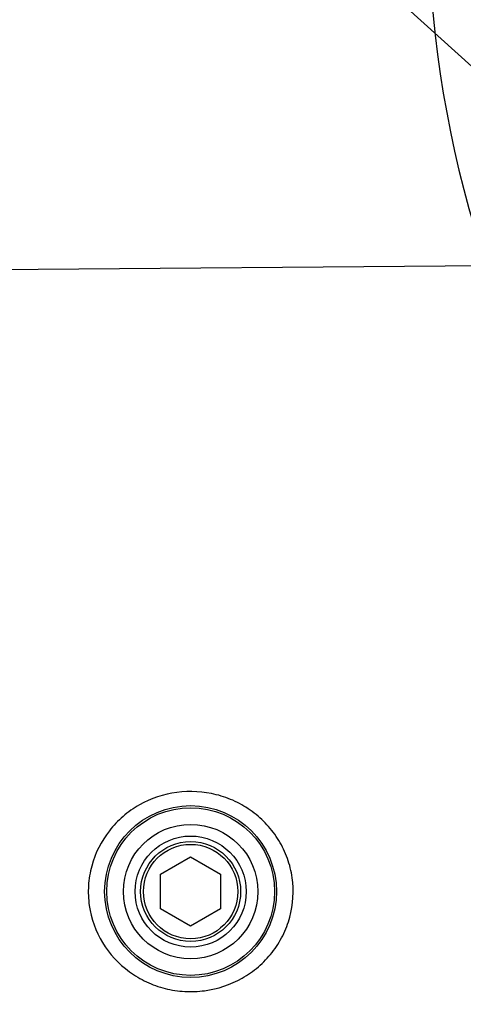
# Paper-space layout 'Sheet1' of a CAD drawing. Units: millimetres. Extents: x 0 to 3564, y 0 to 2520.
# Drawn here: x 637 to 717, y 1165 to 1343 of the extents above; entities that cross this region are included whole.
import ezdxf

# ---------------------------------------------------------------- set-up
doc = ezdxf.new("R2010")
doc.units = ezdxf.units.MM
doc.header["$LTSCALE"] = 6
for name, color, linetype in [('Default', 7, 'Continuous'), ('tangent', 7, 'Continuous'), ('TSH-1', 7, 'Continuous'), ('visible', 7, 'Continuous')]:
    doc.layers.add(name, color=color, linetype=linetype)

# ---------------------------------------------------------------- blocks, each defined once
blk = doc.blocks.new('SE2')
at = {"layer": 'tangent', "color": 7, "linetype": 'Continuous'}
for centre, radius in [((667.81, 1185.7), 15.47), ((667.82, 1185.7), 15.1), ((667.82, 1185.7), 12.1)]:
    blk.add_circle(centre, radius, dxfattribs=at)
blk.add_open_spline([(678.9, 1200.11), (679.87, 1199.4), (680.76, 1198.61), (682.36, 1196.87), (683.09, 1195.9), (684.33, 1193.86), (684.84, 1192.79), (685.65, 1190.55), (685.94, 1189.37), (686.45, 1185.83), (686.29, 1183.38), (685.36, 1179.94), (684.93, 1178.81), (683.85, 1176.68), (683.22, 1175.67), (681.75, 1173.8), (680.91, 1172.93), (679.11, 1171.38), (678.14, 1170.7), (675, 1168.93), (672.72, 1168.16), (669.15, 1167.69), (667.96, 1167.64), (665.58, 1167.78), (664.38, 1167.96), (662.07, 1168.54), (660.95, 1168.94), (658.79, 1169.95), (657.75, 1170.57), (654.87, 1172.67), (653.21, 1174.47), (650.75, 1178.52), (649.91, 1180.82), (649.4, 1184.36), (649.35, 1185.58), (649.5, 1187.96), (649.69, 1189.13), (650.63, 1192.61), (651.72, 1194.77), (653.94, 1197.6), (654.76, 1198.45), (656.56, 1200), (657.56, 1200.7), (660.66, 1202.46), (662.98, 1203.23), (667.7, 1203.86), (670.14, 1203.72), (673.6, 1202.85), (674.74, 1202.45), (676.91, 1201.43), (677.93, 1200.82), (678.9, 1200.11)], degree=3, knots=[0, 0, 0, 0, 0.03125, 0.03125, 0.0625, 0.0625, 0.09375, 0.09375, 0.125, 0.125, 0.1875, 0.1875, 0.21875, 0.21875, 0.25, 0.25, 0.28125, 0.28125, 0.3125, 0.3125, 0.375, 0.375, 0.40625, 0.40625, 0.4375, 0.4375, 0.46875, 0.46875, 0.5, 0.5, 0.5625, 0.5625, 0.625, 0.625, 0.65625, 0.65625, 0.6875, 0.6875, 0.75, 0.75, 0.78125, 0.78125, 0.8125, 0.8125, 0.875, 0.875, 0.9375, 0.9375, 0.96875, 0.96875, 1, 1, 1, 1], dxfattribs=at)
at = {"layer": 'visible', "color": 7, "linetype": 'Continuous'}
for p, q in [((751.67, 1298.66), (462.68, 1296.2)), ((662.41, 1188.82), (667.82, 1191.94)), ((667.82, 1191.94), (673.22, 1188.82)), ((662.41, 1182.57), (662.41, 1188.82)), ((673.22, 1188.82), (673.22, 1182.57)), ((667.82, 1179.45), (662.41, 1182.57)), ((673.22, 1182.57), (667.82, 1179.45))]:
    blk.add_line(p, q, dxfattribs=at)
for radius in [10, 9, 8.5]:
    blk.add_circle((667.82, 1185.7), radius, dxfattribs=at)
blk.add_arc((910.62, 1362.2), 200, 5.759, 198.6012, dxfattribs=at)
blk = doc.blocks.new('SEANNOT_GROUP96')
at = {"layer": 'Default', "color": 7, "linetype": 'Continuous'}
blk.add_lwpolyline([(606.41, 1435.37), (905.7, 1165.39)], dxfattribs=at)

psp = doc.layouts.new('Sheet1')

# ---------------------------------------------------------------- block references
at = {"layer": 'Default'}
psp.add_blockref('SEANNOT_GROUP96', (0, 0), dxfattribs=at)
at = {"layer": 'TSH-1'}
psp.add_blockref('SE2', (0, 0), dxfattribs=at)

doc.saveas('drawing.dxf')
